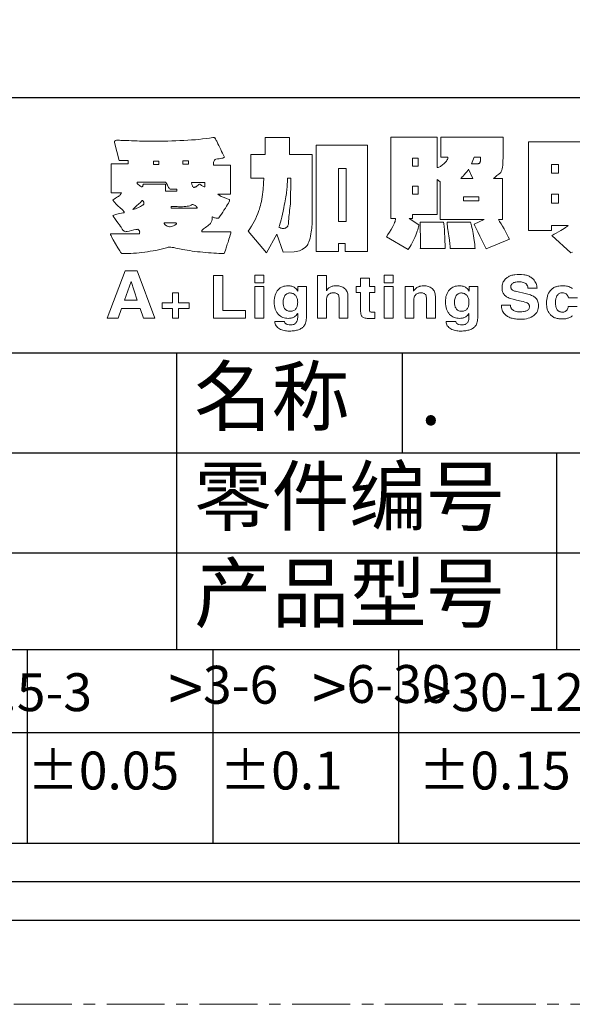
# Model space of a CAD drawing. Extents: x 8 to 639, y -584 to 440.
# Drawn here: x 449 to 508, y -1 to 103 of the extents above; entities that cross this region are included whole.
import ezdxf

# ---------------------------------------------------------------- set-up
doc = ezdxf.new("R2010")
doc.units = 0
doc.header["$LTSCALE"] = 16.335
doc.linetypes.add('CENTER', pattern=[0.6, 0.375, -0.075, 0.075, -0.075])
doc.layers.get('0').update_dxf_attribs({"linetype": 'CONTINUOUS'})
for name, color, linetype, lineweight in [('1实体粗线', 7, 'CONTINUOUS', 30), ('2实体细线', 2, 'CONTINUOUS', 15), ('3中心线', 1, 'CENTER', 5)]:
    doc.layers.add(name, color=color, linetype=linetype, lineweight=lineweight)
doc.styles.add('宋体', font='txt')

# ---------------------------------------------------------------- blocks, each defined once
blk = doc.blocks.new('A$C0649190B')
at = {"layer": '2实体细线', "color": 7, "lineweight": 0}
for points in [[(48.059, -7.084), (48.068, -7.097), (48.077, -7.111), (48.077, -7.133), (48.072, -7.156), (48.054, -7.21), (48.036, -7.268), (48, -7.38), (47.973, -7.475), (47.946, -7.56), (47.928, -7.623), (47.888, -7.745), (47.838, -7.884), (47.784, -8.046), (47.721, -8.225), (47.582, -8.221), (47.447, -8.221), (47.308, -8.216), (47.169, -8.208), (47.029, -8.199), (46.89, -8.19), (46.746, -8.181), (46.602, -8.167), (46.458, -8.149), (46.315, -8.136), (46.175, -8.118), (46.036, -8.1), (45.901, -8.077), (45.766, -8.059), (45.636, -8.037), (45.506, -8.014), (45.443, -8.005), (45.366, -7.987), (45.276, -7.969), (45.168, -7.942), (45.065, -7.92), (44.98, -7.906), (44.908, -7.893), (44.858, -7.893), (44.804, -7.893), (44.759, -7.902), (44.719, -7.915), (44.678, -7.938), (44.539, -7.974), (44.395, -8.005), (44.256, -8.037), (44.112, -8.064), (43.968, -8.091), (43.82, -8.113), (43.676, -8.14), (43.528, -8.158), (43.379, -8.176), (43.231, -8.194), (43.083, -8.208), (42.934, -8.216), (42.782, -8.225), (42.629, -8.23), (42.476, -8.234), (42.323, -8.234), (42.305, -8.221), (42.278, -8.194), (42.247, -8.154), (42.206, -8.095), (42.107, -7.938), (41.982, -7.722), (41.856, -7.506), (41.77, -7.344), (41.743, -7.282), (41.721, -7.237), (41.712, -7.201), (41.712, -7.183), (43.236, -7.183), (43.245, -7.169), (43.249, -7.156), (43.254, -7.133), (43.258, -7.111), (43.254, -7.079), (43.249, -7.057), (43.24, -7.03), (43.231, -7.012), (43.218, -6.994), (43.2, -6.976), (43.177, -6.962), (43.155, -6.953), (43.119, -6.958), (43.051, -6.967), (42.957, -6.985), (42.827, -7.012), (42.696, -7.043), (42.602, -7.061), (42.543, -7.075), (42.516, -7.079), (42.476, -7.066), (42.436, -7.048), (42.4, -7.021), (42.368, -6.989), (42.341, -6.949), (42.314, -6.913), (42.292, -6.882), (42.274, -6.846), (42.242, -6.801), (42.188, -6.724), (42.112, -6.616), (42.013, -6.481), (41.946, -6.383), (41.896, -6.311), (41.865, -6.257), (41.847, -6.225), (41.896, -6.207), (41.946, -6.189), (42, -6.167), (42.049, -6.149), (42.193, -6.126), (42.301, -6.104), (42.373, -6.09), (42.413, -6.081), (42.431, -6.072), (42.44, -6.059), (42.44, -6.041), (42.436, -6.023), (42.404, -5.987), (42.386, -5.965), (42.314, -5.897), (42.247, -5.834), (42.193, -5.78), (42.143, -5.74), (42.022, -5.618), (41.928, -5.524), (41.896, -5.488), (41.869, -5.457), (41.851, -5.43), (41.842, -5.412), (41.865, -5.394), (41.91, -5.362), (41.986, -5.308), (42.089, -5.245), (42.134, -5.214), (42.17, -5.187), (42.202, -5.16), (42.229, -5.133), (42.251, -5.106), (42.269, -5.084), (42.283, -5.057), (42.292, -5.034), (41.743, -5.034), (41.743, -3.501), (42.651, -3.501), (42.651, -3.317), (42.166, -3.317), (41.923, -2.36), (41.928, -2.333), (41.932, -2.31), (41.937, -2.292), (41.946, -2.283), (41.973, -2.27), (42.004, -2.261), (42.04, -2.252), (42.085, -2.252), (42.125, -2.252), (42.184, -2.252), (42.256, -2.256), (42.341, -2.256), (42.445, -2.261), (42.557, -2.265), (42.687, -2.27), (42.827, -2.279), (42.975, -2.283), (43.119, -2.288), (43.254, -2.292), (43.384, -2.297), (43.51, -2.301), (43.627, -2.301), (43.744, -2.301), (43.851, -2.301), (44.076, -2.301), (44.301, -2.301), (44.521, -2.297), (44.741, -2.292), (44.957, -2.288), (45.168, -2.279), (45.384, -2.27), (45.591, -2.261), (45.798, -2.247), (46, -2.234), (46.198, -2.22), (46.386, -2.202), (46.58, -2.18), (46.764, -2.157), (46.944, -2.135), (47.119, -2.108), (47.146, -2.108), (47.169, -2.108), (47.187, -2.112), (47.209, -2.117), (47.223, -2.13), (47.241, -2.139), (47.254, -2.157), (47.263, -2.175), (47.285, -2.216), (47.303, -2.256), (47.326, -2.297), (47.348, -2.337), (47.393, -2.436), (47.443, -2.535), (47.492, -2.638), (47.542, -2.737), (47.587, -2.836), (47.636, -2.935), (47.686, -3.038), (47.735, -3.137), (47.73, -3.146), (47.721, -3.155), (47.712, -3.169), (47.694, -3.173), (47.654, -3.191), (47.596, -3.2), (47.528, -3.209), (47.452, -3.223), (47.371, -3.232), (47.285, -3.241), (47.25, -3.268), (47.218, -3.304), (47.196, -3.34), (47.178, -3.376), (47.164, -3.42), (47.16, -3.465), (47.155, -3.515), (47.16, -3.564), (48.059, -3.564), (48.059, -5.093), (47.38, -5.093), (47.425, -5.129), (47.47, -5.155), (47.515, -5.187), (47.56, -5.218), (47.717, -5.277), (47.843, -5.326), (47.937, -5.362), (48, -5.385), (48.005, -5.398), (48.005, -5.412), (48, -5.43), (47.996, -5.448), (47.978, -5.497), (47.946, -5.565), (47.906, -5.641), (47.852, -5.726), (47.789, -5.83), (47.712, -5.947), (47.645, -6.045), (47.573, -6.149), (47.506, -6.248), (47.438, -6.351), (47.416, -6.36), (47.393, -6.365), (47.375, -6.369), (47.353, -6.369), (47.303, -6.365), (47.245, -6.351), (47.209, -6.338), (47.178, -6.329), (47.137, -6.315), (47.097, -6.297), (47.092, -6.306), (47.088, -6.329), (47.083, -6.36), (47.083, -6.405), (47.079, -6.45), (47.074, -6.486), (47.065, -6.513), (47.056, -6.531), (47.043, -6.567), (47.025, -6.603), (46.993, -6.639), (46.957, -6.675), (46.912, -6.72), (46.863, -6.76), (46.8, -6.805), (46.733, -6.85), (46.679, -6.891), (46.629, -6.926), (46.593, -6.958), (46.566, -6.989), (46.548, -7.016), (46.539, -7.043), (46.535, -7.057), (46.539, -7.066), (46.539, -7.075), (46.548, -7.084), (48.059, -7.084), (48.059, -7.084)], [(52.374, -6.437), (52.374, -6.526), (52.369, -6.616), (52.365, -6.706), (52.356, -6.801), (52.347, -6.895), (52.333, -6.994), (52.32, -7.088), (52.302, -7.187), (52.279, -7.313), (52.257, -7.425), (52.23, -7.524), (52.198, -7.614), (52.167, -7.691), (52.135, -7.754), (52.104, -7.807), (52.063, -7.848), (51.992, -7.915), (51.92, -7.969), (51.848, -8.014), (51.776, -8.05), (51.699, -8.082), (51.614, -8.104), (51.52, -8.127), (51.412, -8.145), (50.836, -8.154), (50.508, -7.201), (49.964, -8.199), (48.985, -7.057), (49.079, -6.922), (49.164, -6.792), (49.241, -6.666), (49.308, -6.54), (49.371, -6.41), (49.434, -6.27), (49.492, -6.122), (49.555, -5.965), (49.582, -5.884), (49.614, -5.789), (49.636, -5.695), (49.663, -5.587), (49.686, -5.479), (49.708, -5.362), (49.726, -5.236), (49.744, -5.106), (49.762, -4.976), (49.776, -4.854), (49.785, -4.737), (49.798, -4.63), (49.803, -4.526), (49.807, -4.427), (49.812, -4.337), (49.812, -4.257), (49.124, -4.257), (49.124, -3.007), (49.888, -3.007), (49.888, -2.112), (51.178, -2.112), (51.178, -3.007), (52.374, -3.007), (52.374, -6.437), (52.374, -6.437)], [(55.291, -8.131), (54.118, -8.131), (54.118, -7.709), (53.754, -7.709), (53.754, -8.131), (52.58, -8.131), (52.58, -2.513), (55.291, -2.513), (55.291, -8.131), (55.291, -8.131)], [(62.788, -7.47), (61.57, -7.978), (61.516, -7.884), (61.444, -7.745), (61.35, -7.556), (61.237, -7.322), (61.125, -7.088), (61.035, -6.904), (60.968, -6.774), (60.923, -6.688), (61.462, -6.441), (59.129, -6.441), (59.129, -4.45), (58.977, -4.319), (58.977, -6.167), (57.669, -6.167), (57.669, -6.387), (57.489, -6.387), (57.997, -6.715), (57.997, -6.765), (57.988, -6.823), (57.97, -6.895), (57.947, -6.971), (57.916, -7.057), (57.88, -7.156), (57.839, -7.264), (57.79, -7.376), (57.687, -7.596), (57.597, -7.776), (57.556, -7.852), (57.516, -7.915), (57.48, -7.969), (57.448, -8.014), (56.289, -7.353), (56.374, -7.232), (56.459, -7.102), (56.545, -6.958), (56.626, -6.805), (56.666, -6.729), (56.698, -6.661), (56.725, -6.598), (56.747, -6.54), (56.761, -6.495), (56.77, -6.45), (56.774, -6.419), (56.77, -6.387), (56.522, -6.387), (56.522, -2.081), (58.977, -2.081), (58.977, -3.695), (59.022, -3.686), (59.062, -3.672), (59.107, -3.65), (59.147, -3.627), (59.192, -3.6), (59.237, -3.569), (59.282, -3.533), (59.332, -3.492), (59.381, -3.447), (59.422, -3.403), (59.462, -3.353), (59.489, -3.308), (59.516, -3.268), (59.529, -3.223), (59.538, -3.178), (59.543, -3.137), (59.17, -3.137), (59.17, -2.081), (62.456, -2.081), (62.456, -3.187), (62.451, -3.326), (62.447, -3.452), (62.438, -3.564), (62.424, -3.668), (62.406, -3.758), (62.384, -3.834), (62.361, -3.897), (62.33, -3.951), (62.226, -4.036), (62.132, -4.117), (62.042, -4.194), (61.957, -4.27), (62.429, -4.27), (62.429, -6.441), (62.208, -6.441), (62.276, -6.54), (62.352, -6.657), (62.429, -6.787), (62.51, -6.931), (62.59, -7.075), (62.662, -7.214), (62.725, -7.344), (62.788, -7.47), (62.788, -7.47)], [(66.123, -8.158), (66.038, -8.199), (65.031, -7.273), (65.103, -7.237), (65.162, -7.205), (65.22, -7.174), (65.265, -7.151), (65.499, -7.021), (65.678, -6.913), (65.75, -6.864), (65.813, -6.823), (65.858, -6.787), (65.894, -6.751), (65.013, -6.751), (65.013, -7.007), (63.8, -7.007), (63.8, -2.337), (66.514, -2.337)], [(44.278, -3.528), (44.278, -3.465), (44.278, -3.429), (44.274, -3.385), (44.269, -3.362), (43.986, -3.362), (43.986, -3.528), (44.278, -3.528), (44.278, -3.528)], [(45.838, -3.506), (45.838, -3.447), (45.838, -3.407), (45.834, -3.367), (45.829, -3.344), (45.546, -3.344), (45.546, -3.506), (45.838, -3.506), (45.838, -3.506)], [(57.97, -3.618), (57.97, -3.2), (57.669, -3.2), (57.669, -3.618), (57.97, -3.618), (57.97, -3.618)], [(61.255, -3.358), (61.255, -3.137), (60.923, -3.137), (60.784, -3.488), (60.824, -3.488), (60.873, -3.492), (60.927, -3.492), (60.995, -3.492), (61.044, -3.492), (61.089, -3.492), (61.116, -3.492), (61.139, -3.488), (61.166, -3.479), (61.188, -3.47), (61.211, -3.456), (61.224, -3.443), (61.237, -3.425), (61.246, -3.403), (61.251, -3.38), (61.255, -3.358), (61.255, -3.358)], [(65.377, -3.987), (65.377, -3.528), (65.013, -3.528), (65.013, -3.987), (65.377, -3.987), (65.377, -3.987)], [(54.172, -6.54), (54.172, -3.74), (53.758, -3.74), (53.758, -6.54), (54.172, -6.54), (54.172, -6.54)], [(60.855, -4.27), (60.622, -3.785), (60.586, -3.843), (60.536, -3.91), (60.473, -3.987), (60.392, -4.081), (60.343, -4.14), (60.298, -4.189), (60.258, -4.234), (60.222, -4.27), (60.855, -4.27), (60.855, -4.27)], [(45.227, -4.944), (45.227, -4.832), (44.863, -4.832), (44.836, -4.814), (44.813, -4.787), (44.786, -4.751), (44.768, -4.711), (44.719, -4.616), (44.678, -4.54), (44.651, -4.49), (44.629, -4.463), (43.132, -4.463), (43.128, -4.481), (43.123, -4.499), (43.128, -4.517), (43.132, -4.531), (43.141, -4.549), (43.155, -4.562), (43.168, -4.58), (43.186, -4.594), (43.227, -4.621), (43.267, -4.652), (43.308, -4.679), (43.348, -4.706), (43.361, -4.711), (43.375, -4.711), (43.388, -4.706), (43.397, -4.697), (43.411, -4.684), (43.42, -4.67), (43.429, -4.648), (43.433, -4.625), (43.438, -4.607), (43.442, -4.576), (44.616, -4.576), (44.616, -4.944), (45.227, -4.944), (45.227, -4.944)], [(46.697, -4.706), (46.697, -4.477), (46, -4.477), (46.004, -4.513), (46.009, -4.553), (46.013, -4.589), (46.027, -4.621), (46.04, -4.657), (46.054, -4.684), (46.076, -4.711), (46.099, -4.737), (46.117, -4.737), (46.139, -4.737), (46.162, -4.733), (46.184, -4.728), (46.211, -4.715), (46.238, -4.702), (46.265, -4.684), (46.297, -4.661), (46.351, -4.621), (46.391, -4.594), (46.418, -4.576), (46.436, -4.576), (46.481, -4.603), (46.526, -4.634), (46.566, -4.657), (46.602, -4.679), (46.634, -4.693), (46.661, -4.706), (46.683, -4.706), (46.697, -4.706), (46.697, -4.706)], [(51.241, -4.257), (51.061, -4.257), (51.061, -4.36), (51.061, -4.459), (51.057, -4.553), (51.052, -4.648), (51.048, -4.737), (51.039, -4.818), (51.03, -4.899), (51.021, -4.976), (51.007, -5.057), (50.998, -5.142), (50.98, -5.236), (50.962, -5.335), (50.944, -5.443), (50.922, -5.56), (50.899, -5.686), (50.877, -5.816), (50.841, -5.987), (50.805, -6.153), (50.769, -6.306), (50.733, -6.455), (50.697, -6.571), (50.666, -6.675), (50.639, -6.765), (50.612, -6.846), (50.657, -6.864), (50.715, -6.886), (50.747, -6.895), (50.778, -6.904), (50.809, -6.908), (50.841, -6.908), (50.872, -6.908), (50.899, -6.904), (50.926, -6.9), (50.953, -6.891), (50.98, -6.877), (51.003, -6.864), (51.025, -6.846), (51.043, -6.828), (51.061, -6.805), (51.079, -6.778), (51.093, -6.751), (51.106, -6.715), (51.115, -6.679), (51.12, -6.639), (51.124, -6.594), (51.124, -6.544), (51.124, -6.495), (51.129, -6.432), (51.133, -6.356), (51.142, -6.275), (51.151, -6.18), (51.165, -6.077), (51.178, -5.965), (51.191, -5.843), (51.209, -5.722), (51.218, -5.605), (51.227, -5.502), (51.227, -5.407), (51.227, -5.286), (51.227, -5.151), (51.232, -4.998), (51.236, -4.832), (51.236, -4.661), (51.241, -4.508), (51.241, -4.373), (51.241, -4.257), (51.241, -4.257)], [(57.97, -5.088), (57.97, -4.67), (57.669, -4.67), (57.669, -5.088), (57.97, -5.088), (57.97, -5.088)], [(65.377, -5.565), (65.377, -5.102), (65.013, -5.102), (65.013, -5.565), (65.377, -5.565), (65.377, -5.565)], [(43.406, -5.681), (43.424, -5.672), (43.438, -5.663), (43.451, -5.654), (43.46, -5.641), (43.469, -5.627), (43.474, -5.609), (43.474, -5.596), (43.478, -5.574), (43.474, -5.551), (43.469, -5.524), (43.46, -5.502), (43.451, -5.479), (43.433, -5.457), (43.42, -5.448), (43.406, -5.439), (43.393, -5.439), (43.361, -5.47), (43.299, -5.529), (43.213, -5.609), (43.096, -5.713), (43.02, -5.789), (42.957, -5.848), (42.916, -5.884), (42.898, -5.906), (42.97, -5.888), (43.038, -5.866), (43.105, -5.839), (43.168, -5.812), (43.231, -5.78), (43.294, -5.749), (43.352, -5.717), (43.406, -5.681), (43.406, -5.681)], [(46.27, -5.834), (46.279, -5.83), (46.288, -5.825), (46.288, -5.816), (46.288, -5.807), (46.283, -5.789), (46.265, -5.762), (46.238, -5.735), (46.211, -5.713), (46.184, -5.695), (46.157, -5.677), (46.126, -5.663), (46.099, -5.654), (46.067, -5.65), (46.036, -5.645), (45.977, -5.677), (45.91, -5.704), (45.843, -5.722), (45.775, -5.735), (45.699, -5.744), (45.613, -5.753), (45.523, -5.758), (45.42, -5.758), (45.371, -5.758), (45.308, -5.758), (45.236, -5.753), (45.155, -5.753), (45.074, -5.749), (45.007, -5.744), (44.957, -5.744), (44.917, -5.744), (44.917, -5.834), (46.27, -5.834), (46.27, -5.834)], [(61.184, -5.452), (61.184, -5.232), (60.357, -5.232), (60.357, -5.452), (61.184, -5.452), (61.184, -5.452)], [(45.182, -6.616), (44.566, -6.616), (44.557, -6.63), (44.557, -6.648), (44.562, -6.661), (44.566, -6.679), (44.58, -6.693), (44.598, -6.711), (44.625, -6.729), (44.651, -6.747), (44.714, -6.778), (44.773, -6.801), (44.827, -6.814), (44.876, -6.819), (44.935, -6.81), (44.993, -6.792), (45.052, -6.769), (45.11, -6.738), (45.137, -6.72), (45.159, -6.702), (45.177, -6.688), (45.186, -6.675), (45.195, -6.657), (45.195, -6.643), (45.191, -6.63), (45.182, -6.616), (45.182, -6.616)], [(59.39, -7.965), (58.082, -7.965), (58.087, -7.911), (58.091, -7.834), (58.096, -7.794), (58.096, -7.758), (58.096, -7.722), (58.096, -7.691), (58.096, -7.596), (58.091, -7.488), (58.091, -7.367), (58.087, -7.223), (58.082, -7.075), (58.078, -6.913), (58.073, -6.747), (58.069, -6.571), (59.309, -6.571), (59.327, -6.67), (59.341, -6.81), (59.354, -6.985), (59.368, -7.205), (59.372, -7.322), (59.377, -7.43), (59.381, -7.538), (59.386, -7.632), (59.39, -7.727), (59.39, -7.812), (59.39, -7.888), (59.39, -7.965), (59.39, -7.965)], [(60.977, -7.965), (59.669, -7.965), (59.664, -7.861), (59.646, -7.722), (59.619, -7.533), (59.583, -7.304), (59.565, -7.187), (59.547, -7.07), (59.534, -6.967), (59.525, -6.873), (59.516, -6.783), (59.507, -6.706), (59.502, -6.634), (59.502, -6.571), (60.743, -6.571), (60.761, -6.63), (60.779, -6.697), (60.793, -6.774), (60.81, -6.859), (60.833, -6.958), (60.851, -7.061), (60.873, -7.178), (60.891, -7.304), (60.932, -7.547), (60.959, -7.736), (60.972, -7.875), (60.977, -7.965), (60.977, -7.965)], [(42.305, -11.129), (42.121, -11.646), (41.537, -11.646), (42.485, -9.142), (43.128, -9.142), (44.058, -11.646), (43.456, -11.646), (43.285, -11.129), (42.305, -11.129), (42.305, -11.129)], [(62.366, -10.949), (62.842, -10.949), (62.842, -10.985), (62.847, -11.017), (62.856, -11.048), (62.865, -11.075), (62.878, -11.107), (62.892, -11.134), (62.91, -11.156), (62.928, -11.179), (62.964, -11.21), (63.004, -11.237), (63.049, -11.264), (63.098, -11.282), (63.152, -11.295), (63.215, -11.304), (63.278, -11.313), (63.35, -11.313), (63.449, -11.313), (63.539, -11.3), (63.579, -11.291), (63.62, -11.282), (63.656, -11.273), (63.687, -11.26), (63.723, -11.237), (63.759, -11.215), (63.786, -11.192), (63.809, -11.165), (63.827, -11.134), (63.836, -11.098), (63.845, -11.062), (63.849, -11.021), (63.845, -10.994), (63.84, -10.967), (63.831, -10.94), (63.818, -10.918), (63.8, -10.895), (63.782, -10.873), (63.755, -10.855), (63.728, -10.837), (63.678, -10.819), (63.611, -10.797), (63.521, -10.77), (63.413, -10.743), (63.157, -10.689), (62.982, -10.644), (62.838, -10.603), (62.775, -10.581), (62.721, -10.558), (62.676, -10.536), (62.635, -10.513), (62.608, -10.491), (62.581, -10.473), (62.554, -10.45), (62.532, -10.423), (62.514, -10.397), (62.492, -10.37), (62.474, -10.343), (62.46, -10.316), (62.433, -10.248), (62.415, -10.181), (62.406, -10.104), (62.402, -10.028), (62.402, -9.96), (62.411, -9.902), (62.424, -9.844), (62.442, -9.785), (62.465, -9.731), (62.496, -9.682), (62.528, -9.632), (62.568, -9.587), (62.595, -9.556), (62.631, -9.529), (62.667, -9.502), (62.703, -9.475), (62.743, -9.453), (62.784, -9.43), (62.829, -9.412), (62.874, -9.399), (62.919, -9.381), (62.973, -9.367), (63.022, -9.358), (63.076, -9.349), (63.193, -9.336), (63.319, -9.331), (63.435, -9.336), (63.548, -9.349), (63.602, -9.358), (63.651, -9.372), (63.701, -9.381), (63.746, -9.399), (63.791, -9.417), (63.836, -9.435), (63.876, -9.457), (63.916, -9.48), (63.952, -9.507), (63.988, -9.533), (64.024, -9.56), (64.056, -9.592), (64.101, -9.646), (64.141, -9.7), (64.173, -9.754), (64.2, -9.812), (64.222, -9.871), (64.236, -9.934), (64.245, -9.996), (64.249, -10.059), (63.773, -10.059), (63.759, -9.996), (63.741, -9.943), (63.732, -9.916), (63.719, -9.893), (63.705, -9.871), (63.687, -9.853), (63.656, -9.821), (63.615, -9.794), (63.575, -9.772), (63.525, -9.754), (63.471, -9.74), (63.413, -9.731), (63.35, -9.722), (63.283, -9.722), (63.202, -9.727), (63.125, -9.736), (63.094, -9.745), (63.062, -9.754), (63.031, -9.767), (63.004, -9.776), (62.968, -9.799), (62.941, -9.817), (62.919, -9.844), (62.901, -9.866), (62.887, -9.898), (62.874, -9.925), (62.869, -9.956), (62.865, -9.992), (62.869, -10.019), (62.869, -10.046), (62.878, -10.068), (62.887, -10.095), (62.901, -10.113), (62.914, -10.136), (62.932, -10.149), (62.955, -10.167), (62.982, -10.185), (63.017, -10.199), (63.062, -10.212), (63.116, -10.226), (63.701, -10.361), (63.773, -10.379), (63.84, -10.397), (63.898, -10.419), (63.957, -10.441), (64.011, -10.464), (64.056, -10.486), (64.101, -10.513), (64.137, -10.54), (64.182, -10.581), (64.218, -10.621), (64.254, -10.671), (64.281, -10.72), (64.298, -10.774), (64.312, -10.837), (64.321, -10.9), (64.325, -10.967), (64.321, -11.048), (64.312, -11.129), (64.294, -11.201), (64.267, -11.269), (64.231, -11.336), (64.191, -11.394), (64.141, -11.448), (64.087, -11.498), (64.02, -11.547), (63.943, -11.588), (63.862, -11.624), (63.782, -11.651), (63.687, -11.673), (63.593, -11.691), (63.489, -11.7), (63.386, -11.705), (63.314, -11.705), (63.242, -11.7), (63.179, -11.696), (63.112, -11.687), (63.053, -11.678), (62.995, -11.664), (62.937, -11.651), (62.883, -11.637), (62.833, -11.619), (62.784, -11.597), (62.739, -11.574), (62.694, -11.552), (62.653, -11.525), (62.617, -11.498), (62.581, -11.466), (62.545, -11.435), (62.505, -11.385), (62.465, -11.331), (62.433, -11.277), (62.411, -11.219), (62.388, -11.156), (62.375, -11.089), (62.366, -11.021), (62.366, -10.949), (62.366, -10.949)], [(42.453, -10.698), (43.128, -10.698), (42.8, -9.709), (42.453, -10.698), (42.453, -10.698)], [(47.65, -9.394), (47.65, -11.237), (48.841, -11.237), (48.841, -11.646), (47.151, -11.646), (47.151, -9.394), (47.65, -9.394), (47.65, -9.394)], [(49.812, -9.372), (49.812, -9.776), (49.344, -9.776), (49.344, -9.372), (49.812, -9.372), (49.812, -9.372)], [(54.257, -10.491), (54.257, -11.646), (53.794, -11.646), (53.794, -10.63), (53.79, -10.567), (53.785, -10.509), (53.772, -10.459), (53.754, -10.419), (53.736, -10.392), (53.713, -10.37), (53.686, -10.347), (53.655, -10.334), (53.619, -10.32), (53.578, -10.311), (53.538, -10.302), (53.488, -10.302), (53.452, -10.302), (53.412, -10.307), (53.38, -10.316), (53.345, -10.329), (53.313, -10.343), (53.282, -10.361), (53.255, -10.379), (53.228, -10.401), (53.205, -10.428), (53.183, -10.459), (53.165, -10.491), (53.151, -10.522), (53.138, -10.563), (53.129, -10.599), (53.124, -10.644), (53.124, -10.689), (53.124, -11.646), (52.657, -11.646), (52.657, -9.394), (53.124, -9.394), (53.124, -10.194), (53.138, -10.167), (53.156, -10.14), (53.178, -10.113), (53.201, -10.091), (53.228, -10.068), (53.255, -10.046), (53.286, -10.028), (53.318, -10.005), (53.354, -9.987), (53.394, -9.974), (53.43, -9.96), (53.47, -9.952), (53.511, -9.943), (53.556, -9.938), (53.596, -9.934), (53.641, -9.934), (53.709, -9.934), (53.772, -9.943), (53.83, -9.952), (53.888, -9.969), (53.942, -9.987), (53.992, -10.014), (54.041, -10.041), (54.086, -10.077), (54.127, -10.118), (54.163, -10.158), (54.19, -10.203), (54.217, -10.253), (54.235, -10.307), (54.248, -10.365), (54.257, -10.423), (54.257, -10.491), (54.257, -10.491)], [(55.399, -9.524), (55.399, -9.974), (55.686, -9.974), (55.686, -10.289), (55.399, -10.289), (55.399, -11.197), (55.399, -11.233), (55.403, -11.264), (55.417, -11.286), (55.426, -11.304), (55.448, -11.313), (55.484, -11.322), (55.529, -11.327), (55.592, -11.331), (55.686, -11.331), (55.686, -11.655), (55.466, -11.664), (55.408, -11.664), (55.34, -11.66), (55.277, -11.655), (55.219, -11.651), (55.169, -11.637), (55.124, -11.624), (55.084, -11.61), (55.048, -11.588), (55.017, -11.565), (54.999, -11.543), (54.981, -11.52), (54.967, -11.493), (54.954, -11.462), (54.945, -11.426), (54.936, -11.39), (54.936, -11.345), (54.931, -11.304), (54.931, -10.289), (54.693, -10.289), (54.693, -9.974), (54.931, -9.974), (54.931, -9.524), (55.399, -9.524), (55.399, -9.524)], [(56.648, -9.372), (56.648, -9.776), (56.181, -9.776), (56.181, -9.372), (56.648, -9.372), (56.648, -9.372)], [(44.998, -10.828), (44.998, -10.302), (45.312, -10.302), (45.312, -10.828), (45.865, -10.828), (45.865, -11.125), (45.312, -11.125), (45.312, -11.646), (44.998, -11.646), (44.998, -11.125), (44.449, -11.125), (44.449, -10.828), (44.998, -10.828), (44.998, -10.828)], [(49.344, -9.974), (49.812, -9.974), (49.812, -11.646), (49.344, -11.646), (49.344, -9.974), (49.344, -9.974)], [(51.619, -9.974), (52.063, -9.974), (52.063, -11.556), (52.063, -11.637), (52.059, -11.709), (52.05, -11.781), (52.037, -11.844), (52.019, -11.902), (51.996, -11.956), (51.974, -12.006), (51.947, -12.051), (51.92, -12.082), (51.888, -12.114), (51.857, -12.141), (51.821, -12.167), (51.78, -12.194), (51.74, -12.217), (51.699, -12.239), (51.65, -12.257), (51.601, -12.271), (51.547, -12.284), (51.493, -12.298), (51.434, -12.307), (51.371, -12.316), (51.308, -12.32), (51.241, -12.325), (51.169, -12.325), (51.093, -12.325), (51.021, -12.316), (50.953, -12.307), (50.886, -12.298), (50.823, -12.28), (50.76, -12.257), (50.702, -12.235), (50.648, -12.208), (50.589, -12.172), (50.54, -12.132), (50.495, -12.091), (50.463, -12.042), (50.436, -11.992), (50.414, -11.938), (50.405, -11.884), (50.4, -11.821), (50.908, -11.821), (50.917, -11.862), (50.931, -11.893), (50.953, -11.92), (50.971, -11.938), (50.994, -11.952), (51.016, -11.961), (51.043, -11.97), (51.075, -11.979), (51.147, -11.988), (51.232, -11.992), (51.277, -11.992), (51.317, -11.988), (51.358, -11.979), (51.394, -11.97), (51.43, -11.956), (51.457, -11.938), (51.484, -11.92), (51.511, -11.898), (51.533, -11.871), (51.551, -11.844), (51.565, -11.812), (51.578, -11.776), (51.592, -11.74), (51.596, -11.7), (51.601, -11.655), (51.605, -11.61), (51.605, -11.408), (51.596, -11.403), (51.56, -11.457), (51.524, -11.502), (51.479, -11.543), (51.434, -11.574), (51.403, -11.592), (51.371, -11.61), (51.335, -11.624), (51.295, -11.633), (51.254, -11.642), (51.214, -11.651), (51.169, -11.651), (51.124, -11.655), (51.039, -11.651), (50.962, -11.642), (50.89, -11.624), (50.818, -11.601), (50.755, -11.57), (50.693, -11.534), (50.634, -11.493), (50.585, -11.444), (50.553, -11.412), (50.531, -11.381), (50.508, -11.349), (50.486, -11.318), (50.445, -11.242), (50.414, -11.165), (50.391, -11.08), (50.373, -10.99), (50.364, -10.895), (50.36, -10.792), (50.364, -10.689), (50.373, -10.594), (50.391, -10.504), (50.414, -10.423), (50.445, -10.343), (50.481, -10.271), (50.526, -10.208), (50.58, -10.145), (50.63, -10.095), (50.688, -10.05), (50.747, -10.014), (50.809, -9.987), (50.877, -9.96), (50.944, -9.947), (51.016, -9.934), (51.093, -9.934), (51.147, -9.934), (51.2, -9.938), (51.25, -9.947), (51.295, -9.956), (51.34, -9.974), (51.38, -9.992), (51.421, -10.01), (51.457, -10.037), (51.502, -10.073), (51.542, -10.118), (51.578, -10.167), (51.614, -10.226), (51.619, -9.974), (51.619, -9.974)], [(50.836, -10.819), (50.841, -10.864), (50.841, -10.909), (50.85, -10.949), (50.859, -10.99), (50.868, -11.03), (50.881, -11.066), (50.899, -11.098), (50.917, -11.129), (50.944, -11.165), (50.971, -11.197), (51.007, -11.224), (51.039, -11.246), (51.079, -11.264), (51.12, -11.273), (51.16, -11.282), (51.205, -11.282), (51.259, -11.282), (51.308, -11.273), (51.353, -11.264), (51.394, -11.246), (51.43, -11.224), (51.466, -11.197), (51.497, -11.165), (51.524, -11.129), (51.542, -11.098), (51.56, -11.062), (51.574, -11.026), (51.583, -10.985), (51.592, -10.945), (51.596, -10.9), (51.601, -10.85), (51.605, -10.801), (51.601, -10.747), (51.596, -10.698), (51.587, -10.653), (51.578, -10.608), (51.565, -10.567), (51.547, -10.527), (51.529, -10.491), (51.502, -10.455), (51.475, -10.423), (51.443, -10.392), (51.412, -10.37), (51.371, -10.347), (51.335, -10.334), (51.295, -10.32), (51.25, -10.316), (51.205, -10.311), (51.169, -10.311), (51.133, -10.32), (51.097, -10.325), (51.066, -10.338), (51.039, -10.352), (51.007, -10.37), (50.985, -10.392), (50.958, -10.419), (50.931, -10.455), (50.904, -10.495), (50.886, -10.536), (50.868, -10.585), (50.854, -10.639), (50.845, -10.693), (50.841, -10.756), (50.836, -10.819), (50.836, -10.819)], [(56.181, -9.974), (56.648, -9.974), (56.648, -11.646), (56.181, -11.646), (56.181, -9.974), (56.181, -9.974)], [(58.878, -10.491), (58.878, -11.646), (58.41, -11.646), (58.41, -10.63), (58.41, -10.567), (58.401, -10.509), (58.388, -10.459), (58.37, -10.419), (58.352, -10.392), (58.329, -10.37), (58.302, -10.347), (58.271, -10.334), (58.239, -10.32), (58.199, -10.311), (58.154, -10.302), (58.109, -10.302), (58.069, -10.302), (58.033, -10.307), (57.997, -10.316), (57.965, -10.329), (57.929, -10.343), (57.902, -10.361), (57.871, -10.379), (57.844, -10.401), (57.821, -10.428), (57.799, -10.459), (57.781, -10.491), (57.767, -10.522), (57.758, -10.563), (57.749, -10.599), (57.745, -10.644), (57.745, -10.689), (57.745, -11.646), (57.278, -11.646), (57.278, -9.974), (57.723, -9.974), (57.723, -10.221), (57.749, -10.181), (57.781, -10.145), (57.808, -10.113), (57.839, -10.086), (57.871, -10.059), (57.902, -10.032), (57.934, -10.014), (57.965, -9.996), (57.997, -9.983), (58.033, -9.969), (58.064, -9.956), (58.105, -9.947), (58.181, -9.938), (58.262, -9.934), (58.329, -9.934), (58.392, -9.943), (58.451, -9.952), (58.505, -9.969), (58.559, -9.987), (58.613, -10.014), (58.657, -10.041), (58.702, -10.077), (58.743, -10.118), (58.779, -10.158), (58.81, -10.203), (58.833, -10.253), (58.851, -10.307), (58.864, -10.365), (58.873, -10.423), (58.878, -10.491), (58.878, -10.491)], [(60.671, -9.974), (61.116, -9.974), (61.116, -11.556), (61.116, -11.637), (61.107, -11.709), (61.098, -11.781), (61.085, -11.844), (61.071, -11.902), (61.049, -11.956), (61.026, -12.006), (60.995, -12.051), (60.972, -12.082), (60.941, -12.114), (60.909, -12.141), (60.873, -12.167), (60.833, -12.194), (60.793, -12.217), (60.748, -12.239), (60.703, -12.257), (60.653, -12.271), (60.599, -12.284), (60.545, -12.298), (60.487, -12.307), (60.424, -12.316), (60.361, -12.32), (60.294, -12.325), (60.222, -12.325), (60.145, -12.325), (60.073, -12.316), (60.006, -12.307), (59.938, -12.298), (59.871, -12.28), (59.813, -12.257), (59.754, -12.235), (59.7, -12.208), (59.642, -12.172), (59.592, -12.132), (59.547, -12.091), (59.511, -12.042), (59.485, -11.992), (59.467, -11.938), (59.453, -11.884), (59.449, -11.821), (59.956, -11.821), (59.97, -11.862), (59.983, -11.893), (60.001, -11.92), (60.024, -11.938), (60.046, -11.952), (60.069, -11.961), (60.096, -11.97), (60.127, -11.979), (60.199, -11.988), (60.285, -11.992), (60.33, -11.992), (60.37, -11.988), (60.41, -11.979), (60.446, -11.97), (60.478, -11.956), (60.509, -11.938), (60.536, -11.92), (60.563, -11.898), (60.586, -11.871), (60.604, -11.844), (60.617, -11.812), (60.631, -11.776), (60.64, -11.74), (60.649, -11.7), (60.653, -11.655), (60.653, -11.61), (60.653, -11.408), (60.649, -11.403), (60.613, -11.457), (60.572, -11.502), (60.532, -11.543), (60.487, -11.574), (60.455, -11.592), (60.424, -11.61), (60.388, -11.624), (60.348, -11.633), (60.307, -11.642), (60.267, -11.651), (60.222, -11.651), (60.177, -11.655), (60.091, -11.651), (60.015, -11.642), (59.938, -11.624), (59.871, -11.601), (59.804, -11.57), (59.745, -11.534), (59.687, -11.493), (59.633, -11.444), (59.606, -11.412), (59.583, -11.381), (59.556, -11.349), (59.538, -11.318), (59.498, -11.242), (59.467, -11.165), (59.444, -11.08), (59.426, -10.99), (59.413, -10.895), (59.413, -10.792), (59.413, -10.689), (59.426, -10.594), (59.44, -10.504), (59.467, -10.423), (59.498, -10.343), (59.534, -10.271), (59.579, -10.208), (59.628, -10.145), (59.682, -10.095), (59.741, -10.05), (59.799, -10.014), (59.862, -9.987), (59.925, -9.96), (59.997, -9.947), (60.069, -9.934), (60.145, -9.934), (60.199, -9.934), (60.249, -9.938), (60.298, -9.947), (60.348, -9.956), (60.388, -9.974), (60.433, -9.992), (60.473, -10.01), (60.509, -10.037), (60.554, -10.073), (60.595, -10.118), (60.631, -10.167), (60.667, -10.226), (60.671, -9.974), (60.671, -9.974)], [(59.889, -10.819), (59.889, -10.864), (59.894, -10.909), (59.903, -10.949), (59.912, -10.99), (59.921, -11.03), (59.934, -11.066), (59.952, -11.098), (59.97, -11.129), (59.997, -11.165), (60.024, -11.197), (60.055, -11.224), (60.091, -11.246), (60.127, -11.264), (60.168, -11.273), (60.213, -11.282), (60.258, -11.282), (60.312, -11.282), (60.361, -11.273), (60.406, -11.264), (60.446, -11.246), (60.482, -11.224), (60.518, -11.197), (60.55, -11.165), (60.577, -11.129), (60.595, -11.098), (60.608, -11.062), (60.622, -11.026), (60.635, -10.985), (60.644, -10.945), (60.649, -10.9), (60.653, -10.85), (60.653, -10.801), (60.653, -10.747), (60.649, -10.698), (60.64, -10.653), (60.631, -10.608), (60.617, -10.567), (60.599, -10.527), (60.577, -10.491), (60.554, -10.455), (60.527, -10.423), (60.496, -10.392), (60.46, -10.37), (60.424, -10.347), (60.388, -10.334), (60.343, -10.32), (60.303, -10.316), (60.258, -10.311), (60.217, -10.311), (60.186, -10.32), (60.15, -10.325), (60.118, -10.338), (60.091, -10.352), (60.06, -10.37), (60.033, -10.392), (60.01, -10.419), (59.983, -10.455), (59.956, -10.495), (59.938, -10.536), (59.921, -10.585), (59.907, -10.639), (59.898, -10.693), (59.894, -10.756), (59.889, -10.819), (59.889, -10.819)], [(65.903, -11.035), (66.375, -11.035)], [(66.119, -11.516), (66.087, -11.538), (66.051, -11.565), (66.016, -11.583), (65.98, -11.606), (65.939, -11.624), (65.899, -11.637), (65.858, -11.651), (65.813, -11.664), (65.768, -11.673), (65.669, -11.682), (65.566, -11.687), (65.512, -11.687), (65.458, -11.682), (65.409, -11.678), (65.359, -11.669), (65.31, -11.66), (65.265, -11.651), (65.22, -11.633), (65.179, -11.619), (65.139, -11.601), (65.099, -11.579), (65.063, -11.556), (65.031, -11.529), (64.995, -11.502), (64.964, -11.471), (64.937, -11.439), (64.91, -11.408), (64.874, -11.349), (64.838, -11.291), (64.811, -11.228), (64.788, -11.161), (64.77, -11.089), (64.761, -11.017), (64.752, -10.94), (64.748, -10.855), (64.752, -10.752), (64.761, -10.657), (64.779, -10.563), (64.802, -10.477), (64.829, -10.397), (64.86, -10.325), (64.901, -10.253), (64.95, -10.194), (64.977, -10.163), (65.009, -10.131), (65.04, -10.104), (65.072, -10.077), (65.108, -10.055), (65.144, -10.032), (65.179, -10.014), (65.22, -9.996), (65.26, -9.983), (65.305, -9.969), (65.35, -9.956), (65.395, -9.947), (65.494, -9.938), (65.598, -9.934), (65.669, -9.934), (65.737, -9.938), (65.804, -9.947), (65.867, -9.96), (65.926, -9.978), (65.984, -10.001), (66.042, -10.023), (66.092, -10.055), (66.128, -10.077)], [(66.38, -10.572), (65.908, -10.572), (65.899, -10.536), (65.89, -10.504), (65.876, -10.477), (65.863, -10.446), (65.849, -10.423), (65.831, -10.401), (65.809, -10.379), (65.786, -10.361), (65.746, -10.334), (65.701, -10.316), (65.651, -10.307), (65.598, -10.302), (65.553, -10.307), (65.508, -10.311), (65.463, -10.325), (65.427, -10.343), (65.391, -10.365), (65.359, -10.392), (65.332, -10.428), (65.305, -10.464), (65.287, -10.5), (65.274, -10.531), (65.26, -10.572), (65.247, -10.608), (65.238, -10.648), (65.233, -10.693), (65.229, -10.738), (65.229, -10.783), (65.229, -10.855), (65.233, -10.922), (65.242, -10.985), (65.251, -11.039), (65.265, -11.089), (65.278, -11.134), (65.296, -11.17), (65.319, -11.206), (65.341, -11.233), (65.368, -11.26), (65.395, -11.277), (65.427, -11.295), (65.463, -11.309), (65.503, -11.318), (65.544, -11.327), (65.589, -11.327), (65.624, -11.327), (65.66, -11.322), (65.696, -11.313), (65.728, -11.3), (65.759, -11.282), (65.786, -11.264), (65.809, -11.237), (65.836, -11.21), (65.863, -11.165), (65.885, -11.12), (65.899, -11.08), (65.903, -11.035), (65.903, -11.035)]]:
    blk.add_lwpolyline(points, dxfattribs=at)

msp = doc.modelspace()

# ---------------------------------------------------------------- linework, layer by layer
at = {"lineweight": 25}
for p, q in [((375.4319, 94.9555), (605.5492, 94.9555)), ((375.4319, 16.2344), (605.5492, 16.2344))]:
    msp.add_line(p, q, dxfattribs=at)
at = {"color": 3, "lineweight": 25}
for p, q in [((375.4319, 68.0036), (605.5492, 68.0036)), ((465.8756, 36.675), (465.8756, 68.0036)), ((489.7346, 57.4495), (489.7346, 68.0036)), ((375.4319, 57.4495), (605.5492, 57.4495)), ((506.0279, 36.675), (506.0279, 57.4495)), ((375.4319, 46.8953), (605.5492, 46.8953)), ((375.4319, 36.675), (605.5492, 36.675)), ((375.4319, 36.675), (605.5492, 36.675)), ((398.9688, 27.9072), (605.5492, 27.9072))]:
    msp.add_line(p, q, dxfattribs=at)
msp.add_lwpolyline([(34.759, 8.1093), (613.6743, 8.1093), (613.6743, 410.303), (34.759, 410.303)], close=True)
at = {"layer": '1实体粗线'}
for p, q in [((450.0842, 16.2344), (450.0842, 36.675)), ((469.7144, 16.2344), (469.7144, 36.675)), ((489.3445, 16.2344), (489.3445, 36.675))]:
    msp.add_line(p, q, dxfattribs=at)
msp.add_lwpolyline([(38.8216, 12.1718), (609.6117, 12.1718), (609.6117, 406.2405), (38.8216, 406.2405)], close=True, dxfattribs=at)
at = {"layer": '2实体细线'}
msp.add_lwpolyline([(42.8841, 16.2344), (605.5492, 16.2344), (605.5492, 402.1779), (42.8841, 402.1779)], close=True, dxfattribs=at)
at = {"layer": '3中心线'}
msp.add_lwpolyline([(27.2166, -0.7939), (621.2166, -0.7939), (621.2166, 419.2061), (27.2166, 419.2061)], close=True, dxfattribs=at)

# ---------------------------------------------------------------- block references
at = {"layer": '1实体粗线', "xscale": 2, "yscale": 2, "zscale": 2}
msp.add_blockref('A$C0649190B', (375.4319, 94.9555), dxfattribs=at)

# ---------------------------------------------------------------- texts
at = {"layer": '1实体粗线', "char_height": 6, "attachment_point": 1, "style": '宋体'}
for s, width, insert in [('名称', 26.350524, (467.7154, 66.4115)), ('.', 26.350524, (491.5744, 66.4115)), ('零件编号', 35.601873, (467.7154, 55.8573)), ('产品型号', 35.403088, (467.7154, 45.637))]:
    msp.add_mtext_dynamic_manual_height_columns(s, width=width, gutter_width=1, heights=[0], dxfattribs=dict(at, insert=insert))
at = {"layer": '1实体粗线', "char_height": 4, "width": 20.658032, "attachment_point": 1, "style": '宋体'}
for s, insert in [('\\pi4.28759;{\\f@Malgun Gothic|b0|i0|c134|p34;\\H1.2083x;>}3-6', (447.8282, 34.9542)), ('\\pi2.85741;{\\f@Malgun Gothic|b0|i0|c134|p34;\\H1.2083x;>\\fSimSun|b0|i0|c134|p2;\\H0.82761x;6-30}', (468.7102, 35.033)), ('\\pi3.49103;0.5-3', (430.4541, 34.1664)), ('\\pi0.32397;{\\f@Malgun Gothic|b0|i0|c134|p34;>}30-120', (490.5512, 34.1664)), ('{\\W0.82987; }±0.05', (449.0448, 25.894)), ('{\\W1.36893; }±0.1', (468.7075, 25.894)), ('{\\W0.82987; }±0.15', (490.4147, 25.894))]:
    msp.add_mtext(s, dxfattribs=dict(at, insert=insert))

doc.saveas('drawing.dxf')
